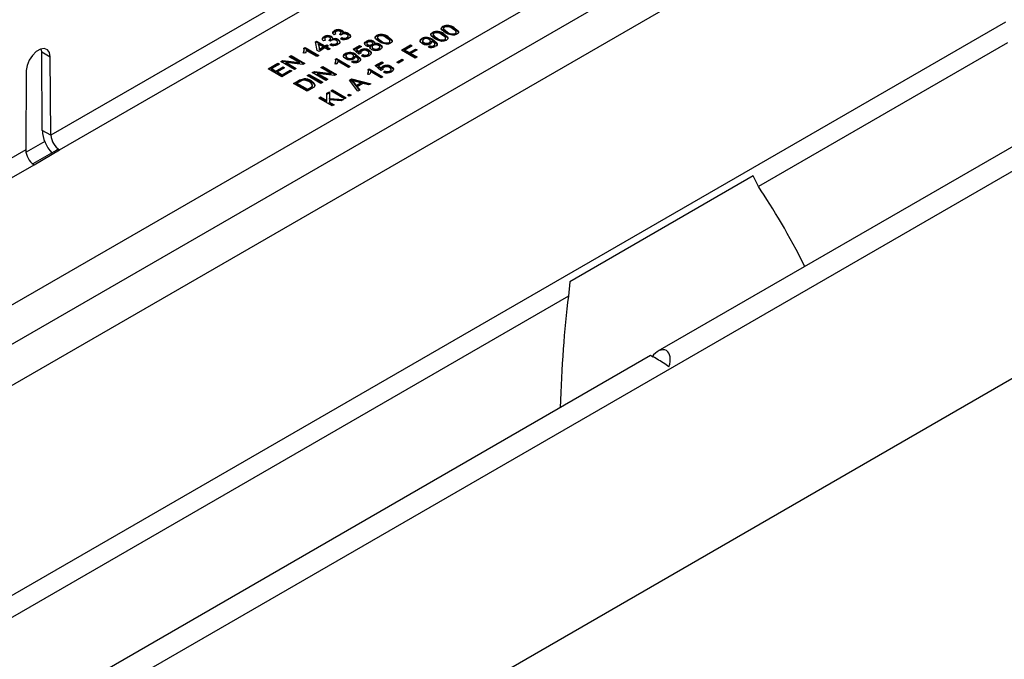
# Model space of a CAD drawing. Units: millimetres. Extents: x 56 to 3304, y 56 to 2320.
# Drawn here: x 2810 to 3015, y 1975 to 2108 of the extents above; entities that cross this region are included whole.
import ezdxf

# ---------------------------------------------------------------- set-up
doc = ezdxf.new("R2010")
doc.units = ezdxf.units.MM
doc.header["$LTSCALE"] = 8
doc.layers.add('HAURATON_PRODUCT_CONTOUR', color=7, linetype='Continuous', lineweight=25)

msp = doc.modelspace()

# ---------------------------------------------------------------- linework, layer by layer
at = {"layer": 'HAURATON_PRODUCT_CONTOUR'}
for p, q in [((2967.19, 2170.88), (2816.85, 2084.09)), ((2818.66, 2081.05), (2968.92, 2167.8)), ((3117.76, 2140.25), (2942.82, 2039.26)), ((2415.86, 1730.02), (3120.84, 2137)), ((2705.8, 1989.45), (2964.61, 2138.85)), ((2723.84, 1991.7), (2960.01, 2128.04)), ((2963.21, 2121.31), (2721.36, 1981.69)), ((3014.9, 2107.56), (2317.7, 1705.07)), ((2898.2, 2106.55), (2898.2, 2106.71)), ((2898.34, 2106.28), (2898.34, 2106.08)), ((2900.54, 2106.24), (2900.54, 2106.41)), ((2873.54, 2104.41), (2873.54, 2104.57)), ((2875.06, 2104.46), (2875.06, 2104.62)), ((2876.01, 2105.12), (2875.61, 2104.93)), ((2875.71, 2105.66), (2875.71, 2105.83)), ((2875.84, 2105.4), (2875.84, 2105.19)), ((2877.02, 2104.87), (2876.73, 2105.08)), ((2876.79, 2105.03), (2876.79, 2105.1)), ((2876.92, 2104.13), (2877.24, 2104.37)), ((2877.06, 2105.26), (2877.06, 2105.46)), ((2877.24, 2105.71), (2877.24, 2105.88)), ((2877.24, 2104.2), (2877.24, 2104.37)), ((2877.41, 2105.17), (2877.41, 2105.33)), ((2878.28, 2104.22), (2878.28, 2104.38)), ((2878.53, 2104.51), (2878.53, 2104.71)), ((2878.64, 2105.07), (2878.64, 2105.23)), ((2884.48, 2104.67), (2884.48, 2104.84)), ((2884.61, 2104.41), (2884.61, 2104.2)), ((2884.62, 2104.15), (2884.62, 2104.32)), ((2886.82, 2104.37), (2886.82, 2104.53)), ((2896.03, 2105.29), (2896.03, 2105.45)), ((2896.16, 2105.02), (2896.16, 2104.82)), ((2896.17, 2104.77), (2896.17, 2104.93)), ((2896.92, 2104.15), (2896.92, 2104.31)), ((2898.34, 2106.03), (2898.34, 2106.19)), ((2898.37, 2104.99), (2898.37, 2105.15)), ((2898.75, 2104.07), (2898.75, 2104.28)), ((2899.09, 2105.41), (2899.09, 2105.57)), ((2900.74, 2105.08), (2900.74, 2105.24)), ((2900.93, 2105.33), (2900.93, 2105.53)), ((2869.36, 2102.16), (2869.59, 2102.29)), ((2869.59, 2102.29), (2872.42, 2100.66)), ((2869.59, 2102.13), (2869.59, 2102.29)), ((2871.73, 2103.49), (2871.99, 2103.63)), ((2872.13, 2101.71), (2871.73, 2103.49)), ((2871.76, 2103.34), (2871.99, 2103.47)), ((2871.99, 2103.63), (2873.73, 2102.63)), ((2871.99, 2103.47), (2871.99, 2103.63)), ((2871.99, 2103.47), (2873.73, 2102.46)), ((2872.35, 2102.84), (2872.35, 2103.01)), ((2872.35, 2103.01), (2872.58, 2101.97)), ((2873.36, 2102.42), (2872.35, 2103.01)), ((2872.35, 2102.84), (2872.58, 2101.8)), ((2873.73, 2102.21), (2872.49, 2101.5)), ((2872.58, 2101.97), (2873.36, 2102.42)), ((2872.58, 2101.8), (2873.36, 2102.26)), ((2873.36, 2102.26), (2873.36, 2102.42)), ((2873.84, 2103.86), (2873.44, 2103.67)), ((2873.67, 2104.14), (2873.67, 2103.94)), ((2873.73, 2102.63), (2874.09, 2102.84)), ((2873.73, 2102.46), (2874.09, 2102.67)), ((2873.73, 2102.46), (2873.73, 2102.63)), ((2874.42, 2101.81), (2873.73, 2102.21)), ((2874.09, 2102.84), (2874.45, 2102.63)), ((2874.09, 2102.67), (2874.09, 2102.84)), ((2874.09, 2102.67), (2874.31, 2102.55)), ((2874.45, 2102.63), (2874.09, 2102.42)), ((2874.09, 2102.42), (2874.78, 2102.02)), ((2874.09, 2102.26), (2874.09, 2102.42)), ((2874.09, 2102.26), (2874.64, 2101.94)), ((2874.85, 2103.61), (2874.56, 2103.82)), ((2874.61, 2103.78), (2874.61, 2103.85)), ((2874.74, 2102.88), (2875.07, 2103.11)), ((2874.89, 2104), (2874.89, 2104.2)), ((2874.9, 2102.82), (2875.07, 2102.95)), ((2875.07, 2102.95), (2875.07, 2103.11)), ((2875.24, 2103.91), (2875.24, 2104.07)), ((2876.11, 2102.96), (2876.11, 2103.12)), ((2876.35, 2103.25), (2876.35, 2103.46)), ((2876.47, 2103.81), (2876.47, 2103.98)), ((2877.07, 2104.08), (2877.24, 2104.2)), ((2879.58, 2101.97), (2880.92, 2102.74)), ((2879.7, 2101.87), (2880.92, 2102.58)), ((2881.29, 2102.53), (2880.24, 2101.93)), ((2880.92, 2102.74), (2881.29, 2102.53)), ((2880.92, 2102.58), (2880.92, 2102.74)), ((2880.92, 2102.58), (2881.15, 2102.45)), ((2882.3, 2103.41), (2882.3, 2103.58)), ((2882.42, 2103.16), (2882.42, 2102.96)), ((2882.58, 2102.75), (2882.58, 2102.92)), ((2883.09, 2102.31), (2883.21, 2102.47)), ((2883.21, 2102.47), (2883.21, 2102.63)), ((2883.43, 2102.77), (2883.43, 2102.93)), ((2883.51, 2102.46), (2883.51, 2102.25)), ((2883.64, 2103), (2883.64, 2103.2)), ((2883.82, 2103.46), (2883.82, 2103.62)), ((2883.96, 2102.9), (2883.96, 2103.06)), ((2885.09, 2102.24), (2885.09, 2102.45)), ((2885.21, 2102.78), (2885.21, 2102.95)), ((2885.37, 2103.53), (2885.37, 2103.7)), ((2887.02, 2103.21), (2887.02, 2103.37)), ((2887.2, 2103.46), (2887.2, 2103.66)), ((2889.61, 2101.75), (2891.5, 2102.84)), ((2889.75, 2101.67), (2891.5, 2102.67)), ((2891.82, 2102.65), (2890.33, 2101.79)), ((2891.5, 2102.84), (2891.82, 2102.65)), ((2891.5, 2102.67), (2891.5, 2102.84)), ((2891.5, 2102.67), (2891.68, 2102.57)), ((2893.81, 2104.01), (2893.81, 2104.17)), ((2893.97, 2103.73), (2893.97, 2103.53)), ((2894.27, 2103.17), (2894.27, 2103.33)), ((2895.12, 2102.46), (2895.45, 2102.69)), ((2895.28, 2102.41), (2895.45, 2102.53)), ((2895.38, 2103.16), (2895.38, 2103.32)), ((2895.45, 2102.53), (2895.45, 2102.69)), ((2895.61, 2103.44), (2895.61, 2103.65)), ((2895.88, 2103.49), (2895.88, 2103.66)), ((2896.12, 2103.77), (2896.12, 2103.94)), ((2896.32, 2102.53), (2896.32, 2102.69)), ((2896.55, 2102.81), (2896.55, 2103.02)), ((2898.57, 2103.83), (2898.57, 2103.99)), ((3015.36, 2103.3), (2963.65, 2073.45)), ((2814.95, 2101.39), (2814.87, 2102.04)), ((2815.08, 2085.11), (2814.95, 2101.39)), ((2814.95, 2101.39), (2816.71, 2100.37)), ((2816.85, 2084.09), (2816.71, 2100.37)), ((2866.33, 2100.41), (2866.73, 2100.64)), ((2868.44, 2099.19), (2866.33, 2100.41)), ((2866.47, 2100.33), (2866.73, 2100.48)), ((2866.73, 2100.64), (2869.56, 2099.01)), ((2866.73, 2100.48), (2866.73, 2100.64)), ((2866.73, 2100.48), (2869.42, 2098.92)), ((2869.62, 2101.11), (2869.28, 2101.3)), ((2869.36, 2101.99), (2869.59, 2102.13)), ((2869.44, 2101.65), (2869.44, 2101.85)), ((2869.59, 2102.13), (2872.28, 2100.58)), ((2872.06, 2100.45), (2869.85, 2101.72)), ((2872.42, 2100.66), (2872.06, 2100.45)), ((2872.49, 2101.5), (2872.13, 2101.71)), ((2872.58, 2101.8), (2872.58, 2101.97)), ((2874.78, 2102.02), (2874.42, 2101.81)), ((2877.91, 2100.88), (2877.91, 2101.05)), ((2878.07, 2100.6), (2878.07, 2100.4)), ((2878.37, 2100.04), (2878.37, 2100.2)), ((2879.48, 2100.03), (2879.48, 2100.19)), ((2880.74, 2100.96), (2879.58, 2101.97)), ((2879.71, 2100.31), (2879.71, 2100.52)), ((2879.98, 2100.36), (2879.98, 2100.53)), ((2880.21, 2100.64), (2880.21, 2100.81)), ((2880.24, 2101.93), (2880.83, 2101.42)), ((2880.24, 2101.77), (2880.24, 2101.93)), ((2880.24, 2101.77), (2880.83, 2101.26)), ((2881.14, 2101.15), (2880.74, 2100.96)), ((2880.83, 2101.26), (2880.83, 2101.42)), ((2881.12, 2101.27), (2881.12, 2101.14)), ((2881.15, 2101.66), (2881.15, 2101.82)), ((2881.29, 2100.61), (2881.61, 2100.84)), ((2881.44, 2100.55), (2881.61, 2100.67)), ((2881.61, 2100.67), (2881.61, 2100.84)), ((2882.64, 2100.68), (2882.64, 2100.84)), ((2882.88, 2100.97), (2882.88, 2101.17)), ((2882.89, 2101.61), (2882.89, 2101.77)), ((2883.34, 2101.1), (2883.34, 2101.27)), ((2883.75, 2101.95), (2883.75, 2102.12)), ((2884.84, 2101.95), (2884.84, 2102.12)), ((2892.44, 2100.12), (2889.61, 2101.75)), ((2890.33, 2101.79), (2891.24, 2101.27)), ((2890.33, 2101.63), (2890.33, 2101.79)), ((2890.33, 2101.63), (2891.24, 2101.1)), ((2891.24, 2101.27), (2892.51, 2102)), ((2891.24, 2101.1), (2892.51, 2101.84)), ((2891.24, 2101.1), (2891.24, 2101.27)), ((2892.84, 2101.81), (2891.57, 2101.08)), ((2891.57, 2101.08), (2892.84, 2100.35)), ((2891.57, 2100.92), (2891.57, 2101.08)), ((2891.57, 2100.92), (2892.7, 2100.26)), ((2892.84, 2100.35), (2892.44, 2100.12)), ((2892.51, 2102), (2892.84, 2101.81)), ((2892.51, 2101.84), (2892.51, 2102)), ((2892.51, 2101.84), (2892.7, 2101.73)), ((2861.94, 2097.88), (2863.94, 2099.03)), ((2862.08, 2097.79), (2863.94, 2098.86)), ((2864.26, 2098.84), (2862.67, 2097.92)), ((2863.54, 2097.42), (2865.02, 2098.27)), ((2863.54, 2097.25), (2865.02, 2098.11)), ((2865.35, 2098.09), (2863.86, 2097.23)), ((2863.94, 2099.03), (2864.26, 2098.84)), ((2863.94, 2098.86), (2863.94, 2099.03)), ((2863.94, 2098.86), (2864.12, 2098.76)), ((2864.55, 2099.38), (2864.97, 2099.63)), ((2867.38, 2097.75), (2864.55, 2099.38)), ((2864.69, 2099.3), (2864.97, 2099.46)), ((2864.97, 2099.63), (2868.44, 2099.19)), ((2864.97, 2099.46), (2864.97, 2099.63)), ((2864.97, 2099.46), (2868.44, 2099.03)), ((2865.02, 2098.27), (2865.35, 2098.09)), ((2865.02, 2098.11), (2865.02, 2098.27)), ((2865.02, 2098.11), (2865.21, 2098)), ((2865.67, 2099.2), (2867.78, 2097.98)), ((2869.14, 2098.76), (2865.67, 2099.2)), ((2865.67, 2099.04), (2865.67, 2099.2)), ((2865.67, 2099.04), (2867.64, 2097.9)), ((2868.44, 2099.03), (2868.44, 2099.19)), ((2869.56, 2099.01), (2869.14, 2098.76)), ((2872.87, 2098.14), (2873.27, 2098.37)), ((2874.99, 2096.92), (2872.87, 2098.14)), ((2873.02, 2098.06), (2873.27, 2098.2)), ((2873.27, 2098.37), (2876.1, 2096.73)), ((2873.27, 2098.2), (2873.27, 2098.37)), ((2873.27, 2098.2), (2875.96, 2096.65)), ((2876.16, 2098.83), (2875.83, 2099.03)), ((2875.9, 2099.89), (2876.14, 2100.02)), ((2875.9, 2099.72), (2876.14, 2099.86)), ((2875.99, 2099.38), (2875.99, 2099.58)), ((2876.14, 2100.02), (2878.97, 2098.39)), ((2876.14, 2099.86), (2876.14, 2100.02)), ((2876.14, 2099.86), (2878.83, 2098.31)), ((2878.6, 2098.18), (2876.4, 2099.45)), ((2878.97, 2098.39), (2878.6, 2098.18)), ((2879.22, 2099.33), (2879.55, 2099.56)), ((2879.37, 2099.28), (2879.55, 2099.4)), ((2879.55, 2099.4), (2879.55, 2099.56)), ((2880.42, 2099.4), (2880.42, 2099.56)), ((2880.65, 2099.68), (2880.65, 2099.89)), ((2884.17, 2098.57), (2885.51, 2099.34)), ((2885.33, 2097.56), (2884.17, 2098.57)), ((2884.28, 2098.47), (2885.51, 2099.18)), ((2885.87, 2099.13), (2884.83, 2098.53)), ((2884.83, 2098.53), (2885.42, 2098.02)), ((2884.83, 2098.37), (2884.83, 2098.53)), ((2884.83, 2098.37), (2885.42, 2097.86)), ((2885.51, 2099.34), (2885.87, 2099.13)), ((2885.51, 2099.18), (2885.51, 2099.34)), ((2885.51, 2099.18), (2885.73, 2099.05)), ((2885.73, 2098.26), (2885.73, 2098.42)), ((2887.48, 2098.21), (2887.48, 2098.37)), ((2888.67, 2099.28), (2889.72, 2099.89)), ((2888.99, 2099.09), (2888.67, 2099.28)), ((2888.81, 2099.2), (2889.72, 2099.72)), ((2890.04, 2099.7), (2888.99, 2099.09)), ((2889.72, 2099.89), (2890.04, 2099.7)), ((2889.72, 2099.72), (2889.72, 2099.89)), ((2889.72, 2099.72), (2889.9, 2099.62)), ((2811.76, 2097.51), (2811.63, 2081.08)), ((2864.77, 2096.24), (2861.94, 2097.88)), ((2862.67, 2097.92), (2863.54, 2097.42)), ((2862.67, 2097.75), (2862.67, 2097.92)), ((2862.67, 2097.75), (2863.54, 2097.25)), ((2863.54, 2097.25), (2863.54, 2097.42)), ((2863.86, 2097.23), (2864.84, 2096.66)), ((2863.86, 2097.06), (2863.86, 2097.23)), ((2863.86, 2097.06), (2864.84, 2096.5)), ((2866.84, 2097.44), (2864.77, 2096.24)), ((2864.84, 2096.66), (2866.51, 2097.62)), ((2864.84, 2096.5), (2866.51, 2097.46)), ((2864.84, 2096.5), (2864.84, 2096.66)), ((2866.51, 2097.62), (2866.84, 2097.44)), ((2866.51, 2097.46), (2866.51, 2097.62)), ((2866.51, 2097.46), (2866.7, 2097.35)), ((2867.78, 2097.98), (2867.38, 2097.75)), ((2870.05, 2096.5), (2870.45, 2096.73)), ((2872.87, 2094.87), (2870.05, 2096.5)), ((2870.19, 2096.42), (2870.45, 2096.57)), ((2870.45, 2096.73), (2873.27, 2095.1)), ((2870.45, 2096.57), (2870.45, 2096.73)), ((2870.45, 2096.57), (2873.13, 2095.02)), ((2871.1, 2097.11), (2871.52, 2097.36)), ((2873.93, 2095.48), (2871.1, 2097.11)), ((2871.24, 2097.03), (2871.52, 2097.19)), ((2871.52, 2097.36), (2874.99, 2096.92)), ((2871.52, 2097.19), (2871.52, 2097.36)), ((2871.52, 2097.19), (2874.99, 2096.76)), ((2872.21, 2096.93), (2874.33, 2095.71)), ((2875.68, 2096.49), (2872.21, 2096.93)), ((2872.21, 2096.76), (2872.21, 2096.93)), ((2872.21, 2096.76), (2874.18, 2095.63)), ((2874.99, 2096.76), (2874.99, 2096.92)), ((2876.1, 2096.73), (2875.68, 2096.49)), ((2882.93, 2096.69), (2882.59, 2096.88)), ((2882.67, 2097.74), (2882.9, 2097.88)), ((2882.67, 2097.58), (2882.9, 2097.71)), ((2882.75, 2097.23), (2882.75, 2097.44)), ((2882.9, 2097.88), (2885.73, 2096.24)), ((2882.9, 2097.71), (2882.9, 2097.88)), ((2882.9, 2097.71), (2885.59, 2096.16)), ((2885.37, 2096.03), (2883.16, 2097.31)), ((2885.73, 2097.75), (2885.33, 2097.56)), ((2885.73, 2096.24), (2885.37, 2096.03)), ((2885.42, 2097.86), (2885.42, 2098.02)), ((2885.71, 2097.87), (2885.71, 2097.74)), ((2885.87, 2097.21), (2886.2, 2097.44)), ((2886.03, 2097.15), (2886.2, 2097.27)), ((2886.2, 2097.27), (2886.2, 2097.44)), ((2887.23, 2097.28), (2887.23, 2097.44)), ((2887.47, 2097.57), (2887.47, 2097.77)), ((2887.93, 2097.7), (2887.93, 2097.87)), ((3121.41, 2094.26), (2415.72, 1686.87)), ((2867.18, 2094.85), (2868.15, 2095.41)), ((2870.01, 2093.22), (2867.18, 2094.85)), ((2867.32, 2094.77), (2868.15, 2095.25)), ((2868.48, 2095.22), (2867.91, 2094.89)), ((2867.91, 2094.89), (2870.08, 2093.64)), ((2867.91, 2094.73), (2867.91, 2094.89)), ((2867.91, 2094.73), (2870.08, 2093.47)), ((2868.15, 2095.25), (2868.15, 2095.41)), ((2868.69, 2095.51), (2868.69, 2095.67)), ((2869.3, 2095.63), (2869.3, 2095.79)), ((2870.9, 2095.22), (2870.9, 2095.38)), ((2871.13, 2094.31), (2871.13, 2094.47)), ((2873.27, 2095.1), (2872.87, 2094.87)), ((2874.33, 2095.71), (2873.93, 2095.48)), ((2878.81, 2095.52), (2879.26, 2095.78)), ((2880.52, 2093.24), (2878.81, 2095.52)), ((2878.9, 2095.4), (2879.26, 2095.61)), ((2879.26, 2095.78), (2883.22, 2094.79)), ((2879.26, 2095.61), (2879.26, 2095.78)), ((2879.26, 2095.61), (2883.02, 2094.68)), ((2879.37, 2095.29), (2879.37, 2095.46)), ((2879.69, 2094.88), (2879.69, 2095.04)), ((2879.69, 2095.04), (2880.19, 2094.43)), ((2879.69, 2094.88), (2880.19, 2094.26)), ((2881.15, 2094.98), (2880.14, 2095.25)), ((2880.19, 2094.43), (2881.15, 2094.98)), ((2880.19, 2094.26), (2881.15, 2094.82)), ((2880.19, 2094.26), (2880.19, 2094.43)), ((2881.6, 2094.86), (2880.39, 2094.17)), ((2880.39, 2094.17), (2880.94, 2093.48)), ((2880.39, 2094), (2880.39, 2094.17)), ((2880.39, 2094), (2880.85, 2093.43)), ((2881.15, 2094.82), (2881.15, 2094.98)), ((2882.79, 2094.55), (2881.6, 2094.86)), ((2883.22, 2094.79), (2882.79, 2094.55)), ((2871.02, 2093.8), (2870.01, 2093.22)), ((2870.08, 2093.64), (2870.67, 2093.97)), ((2870.08, 2093.47), (2870.67, 2093.81)), ((2870.08, 2093.47), (2870.08, 2093.64)), ((2870.67, 2093.81), (2870.67, 2093.97)), ((2872.42, 2091.83), (2872.82, 2092.06)), ((2872.82, 2092.06), (2874.12, 2091.3)), ((2872.82, 2091.89), (2872.82, 2092.06)), ((2874.12, 2092.81), (2874.67, 2093.12)), ((2874.12, 2092.65), (2874.67, 2092.96)), ((2874.12, 2091.3), (2874.12, 2092.81)), ((2874.67, 2093.12), (2874.67, 2091.76)), ((2874.96, 2093.29), (2875.32, 2093.5)), ((2877.79, 2091.66), (2874.96, 2093.29)), ((2875.1, 2093.21), (2875.32, 2093.34)), ((2875.32, 2093.5), (2878.15, 2091.87)), ((2875.32, 2093.34), (2875.32, 2093.5)), ((2875.32, 2093.34), (2878.01, 2091.79)), ((2878.4, 2092.43), (2878.77, 2092.64)), ((2878.77, 2092.22), (2878.4, 2092.43)), ((2878.55, 2092.35), (2878.77, 2092.48)), ((2878.77, 2092.64), (2879.13, 2092.43)), ((2878.77, 2092.48), (2878.77, 2092.64)), ((2878.77, 2092.48), (2878.99, 2092.35)), ((2879.13, 2092.43), (2878.77, 2092.22)), ((2880.94, 2093.48), (2880.52, 2093.24)), ((2875.25, 2090.19), (2872.42, 2091.83)), ((2872.56, 2091.74), (2872.82, 2091.89)), ((2872.82, 2091.89), (2874.12, 2091.14)), ((2874.12, 2091.14), (2874.12, 2091.3)), ((2874.67, 2091.76), (2877.57, 2091.53)), ((2874.67, 2091.6), (2874.67, 2091.76)), ((2874.67, 2091.6), (2877.32, 2091.39)), ((2874.67, 2091.47), (2874.67, 2090.99)), ((2877.08, 2091.25), (2874.67, 2091.47)), ((2874.67, 2090.99), (2875.65, 2090.42)), ((2874.67, 2090.83), (2874.67, 2090.99)), ((2874.67, 2090.83), (2875.51, 2090.34)), ((2875.65, 2090.42), (2875.25, 2090.19)), ((2877.57, 2091.53), (2877.08, 2091.25)), ((2878.15, 2091.87), (2877.79, 2091.66)), ((2816.85, 2084.09), (2815.08, 2085.11)), ((2815.62, 2082.82), (2811.7, 2080.56)), ((2811.63, 2081.08), (2661.99, 1994.7)), ((2817.92, 2080.96), (2813.12, 2078.19)), ((2813.36, 2077.99), (2818.66, 2081.05)), ((2663.8, 1991.66), (2813.36, 2077.99)), ((2962.6, 2075.65), (2924.53, 2053.67)), ((2963.65, 2073.45), (2962.6, 2075.65)), ((2924.53, 2053.67), (2924.24, 2050.69)), ((2924.24, 2050.69), (2318.15, 1700.81)), ((2941.27, 2038.37), (2589.27, 1835.16))]:
    msp.add_line(p, q, dxfattribs=at)
at = {"layer": 'HAURATON_PRODUCT_CONTOUR', "flags": 128}
for points in [[(2898.73, 2105.36), (2897.94, 2105.99), (2897.86, 2106.18), (2897.87, 2106.37), (2897.99, 2106.56), (2898.2, 2106.71)], [(2898.53, 2106.52), (2898.35, 2106.35), (2898.34, 2106.19)], [(2900.54, 2106.41), (2901.33, 2105.77), (2901.42, 2105.59), (2901.4, 2105.39), (2901.28, 2105.21), (2901.07, 2105.06)], [(2873.44, 2103.67), (2873.23, 2103.92), (2873.19, 2104.19), (2873.31, 2104.4), (2873.54, 2104.57)], [(2873.2, 2103.94), (2873.19, 2104.03), (2873.31, 2104.24), (2873.54, 2104.41)], [(2873.88, 2104.39), (2873.72, 2104.26), (2873.67, 2104.1), (2873.73, 2103.97), (2873.84, 2103.86)], [(2874.61, 2103.85), (2874.79, 2103.99), (2874.88, 2104.16), (2874.85, 2104.29), (2874.71, 2104.4)], [(2875.06, 2104.62), (2875.23, 2104.49), (2875.3, 2104.33), (2875.24, 2104.07)], [(2875.06, 2104.46), (2875.23, 2104.32), (2875.28, 2104.22)], [(2875.61, 2104.93), (2875.4, 2105.18), (2875.37, 2105.45), (2875.49, 2105.65), (2875.71, 2105.83)], [(2875.38, 2105.2), (2875.37, 2105.29), (2875.49, 2105.49), (2875.71, 2105.66)], [(2876.05, 2105.64), (2875.89, 2105.51), (2875.85, 2105.35), (2875.9, 2105.23), (2876.01, 2105.12)], [(2875.85, 2105.21), (2875.85, 2105.19), (2875.9, 2105.07)], [(2876.73, 2105.08), (2876.77, 2105.09), (2876.79, 2105.1)], [(2876.79, 2105.1), (2876.97, 2105.24), (2877.06, 2105.41), (2877.02, 2105.55), (2876.89, 2105.66)], [(2876.85, 2104.99), (2876.97, 2105.08), (2877.06, 2105.25), (2877.05, 2105.27)], [(2877.22, 2105.02), (2877.1, 2104.94), (2877.02, 2104.87)], [(2877.24, 2105.88), (2877.4, 2105.74), (2877.48, 2105.58), (2877.41, 2105.33)], [(2877.24, 2105.71), (2877.4, 2105.58), (2877.45, 2105.48)], [(2878.28, 2104.38), (2878.48, 2104.55), (2878.52, 2104.75), (2878.44, 2104.9), (2878.28, 2105.03)], [(2878.28, 2104.22), (2878.48, 2104.38), (2878.51, 2104.53)], [(2878.64, 2105.23), (2878.94, 2104.96), (2879, 2104.63), (2878.86, 2104.39), (2878.6, 2104.18)], [(2878.64, 2105.07), (2878.94, 2104.79), (2878.98, 2104.56)], [(2885.01, 2103.49), (2884.21, 2104.12), (2884.13, 2104.31), (2884.14, 2104.5), (2884.27, 2104.68), (2884.48, 2104.84)], [(2884.8, 2104.65), (2884.63, 2104.47), (2884.62, 2104.32)], [(2884.62, 2104.32), (2884.97, 2103.94), (2885.37, 2103.7)], [(2887.02, 2103.37), (2887.15, 2103.49), (2887.2, 2103.62), (2887.17, 2103.76), (2887.07, 2103.89), (2886.45, 2104.32)], [(2886.82, 2104.53), (2887.61, 2103.9), (2887.69, 2103.71), (2887.68, 2103.52), (2887.55, 2103.34), (2887.34, 2103.18)], [(2886.82, 2104.37), (2887.61, 2103.74), (2887.69, 2103.55), (2887.69, 2103.47)], [(2896.55, 2104.1), (2895.76, 2104.73), (2895.68, 2104.92), (2895.69, 2105.12), (2895.82, 2105.3), (2896.03, 2105.45)], [(2896.35, 2105.26), (2896.18, 2105.09), (2896.17, 2104.93)], [(2896.17, 2104.93), (2896.52, 2104.56), (2896.92, 2104.31)], [(2896.17, 2104.77), (2896.52, 2104.4), (2896.92, 2104.15)], [(2898.57, 2103.99), (2898.7, 2104.1), (2898.75, 2104.24), (2898.72, 2104.38), (2898.62, 2104.51), (2898, 2104.94)], [(2898.34, 2106.19), (2898.7, 2105.82), (2899.09, 2105.57)], [(2898.34, 2106.03), (2898.7, 2105.65), (2899.09, 2105.41)], [(2898.37, 2105.15), (2899.16, 2104.52), (2899.24, 2104.33), (2899.23, 2104.13), (2899.1, 2103.95), (2898.89, 2103.8)], [(2898.37, 2104.99), (2899.16, 2104.36), (2899.24, 2104.17), (2899.24, 2104.09)], [(2900.16, 2104.85), (2899.3, 2105.07), (2898.73, 2105.36)], [(2901.07, 2105.06), (2900.6, 2104.88), (2900.16, 2104.85)], [(2900.74, 2105.24), (2900.88, 2105.36), (2900.93, 2105.5), (2900.9, 2105.64), (2900.8, 2105.76), (2900.18, 2106.2)], [(2900.54, 2106.24), (2901.33, 2105.61), (2901.42, 2105.42), (2901.41, 2105.35)], [(2900.74, 2105.08), (2900.88, 2105.2), (2900.93, 2105.33), (2900.92, 2105.35)], [(2873.68, 2103.96), (2873.67, 2103.93), (2873.73, 2103.81)], [(2874.56, 2103.82), (2874.59, 2103.83), (2874.61, 2103.85)], [(2874.68, 2103.73), (2874.79, 2103.83), (2874.88, 2103.99), (2874.88, 2104.02)], [(2875.04, 2103.77), (2874.93, 2103.68), (2874.85, 2103.61)], [(2876.11, 2103.12), (2876.3, 2103.29), (2876.34, 2103.49), (2876.26, 2103.64), (2876.1, 2103.77)], [(2876.11, 2102.96), (2876.3, 2103.13), (2876.33, 2103.27)], [(2876.47, 2103.98), (2876.77, 2103.7), (2876.82, 2103.38), (2876.69, 2103.13), (2876.42, 2102.93)], [(2876.47, 2103.81), (2876.77, 2103.54), (2876.81, 2103.31)], [(2882.22, 2102.71), (2881.97, 2102.94), (2881.94, 2103.21), (2882.07, 2103.41), (2882.3, 2103.58)], [(2881.96, 2103.07), (2882.07, 2103.25), (2882.3, 2103.41)], [(2882.63, 2103.39), (2882.48, 2103.27), (2882.42, 2103.13), (2882.47, 2103.01), (2882.58, 2102.92)], [(2882.43, 2102.98), (2882.42, 2102.96), (2882.47, 2102.85), (2882.58, 2102.75)], [(2883.39, 2101.9), (2883.16, 2102.08), (2883.06, 2102.3), (2883.09, 2102.47), (2883.21, 2102.63)], [(2883.43, 2102.93), (2883.58, 2103.05), (2883.64, 2103.2), (2883.59, 2103.31), (2883.47, 2103.41)], [(2883.43, 2102.77), (2883.58, 2102.89), (2883.63, 2103.02)], [(2883.75, 2102.74), (2883.55, 2102.58), (2883.51, 2102.39), (2883.59, 2102.24), (2883.75, 2102.12)], [(2883.52, 2102.27), (2883.51, 2102.22), (2883.59, 2102.08), (2883.75, 2101.95)], [(2883.82, 2103.62), (2883.99, 2103.49), (2884.06, 2103.32), (2883.96, 2103.06)], [(2883.82, 2103.46), (2883.99, 2103.32), (2884.03, 2103.24)], [(2884.62, 2104.15), (2884.97, 2103.78), (2885.37, 2103.53)], [(2884.84, 2102.12), (2885.04, 2102.28), (2885.08, 2102.47), (2885.01, 2102.62), (2884.85, 2102.74)], [(2884.84, 2101.95), (2885.04, 2102.11), (2885.07, 2102.26)], [(2886.44, 2102.98), (2885.57, 2103.2), (2885.01, 2103.49)], [(2885.21, 2102.95), (2885.51, 2102.68), (2885.57, 2102.36), (2885.43, 2102.13), (2885.17, 2101.93)], [(2885.21, 2102.78), (2885.51, 2102.52), (2885.55, 2102.29)], [(2887.34, 2103.18), (2886.88, 2103.01), (2886.44, 2102.98)], [(2887.02, 2103.21), (2887.15, 2103.32), (2887.2, 2103.46), (2887.2, 2103.48)], [(2893.88, 2103.13), (2893.56, 2103.4), (2893.45, 2103.72), (2893.56, 2103.97), (2893.81, 2104.17)], [(2893.46, 2103.52), (2893.45, 2103.55), (2893.56, 2103.8), (2893.81, 2104.01)], [(2894.19, 2104.02), (2894, 2103.84), (2893.98, 2103.62), (2894.09, 2103.46), (2894.27, 2103.33)], [(2893.99, 2103.55), (2893.98, 2103.46), (2894.09, 2103.3), (2894.27, 2103.17)], [(2895.38, 2103.32), (2895.57, 2103.49), (2895.6, 2103.7), (2895.5, 2103.85), (2895.33, 2103.97)], [(2895.38, 2103.16), (2895.57, 2103.33), (2895.59, 2103.46)], [(2895.88, 2103.66), (2895.85, 2103.31), (2895.6, 2103.07)], [(2895.95, 2103.62), (2895.91, 2103.64), (2895.88, 2103.66)], [(2896.32, 2102.69), (2896.46, 2102.8), (2896.53, 2102.92), (2896.54, 2103.06), (2896.47, 2103.18), (2895.95, 2103.62)], [(2896.12, 2103.94), (2896.94, 2103.26), (2897.01, 2103.06), (2896.98, 2102.85), (2896.85, 2102.66), (2896.63, 2102.49)], [(2896.12, 2103.77), (2896.94, 2103.1), (2897.01, 2102.89), (2897, 2102.85)], [(2897.99, 2103.59), (2897.12, 2103.82), (2896.55, 2104.1)], [(2898.89, 2103.8), (2898.42, 2103.62), (2897.99, 2103.59)], [(2898.57, 2103.83), (2898.7, 2103.94), (2898.75, 2104.08), (2898.75, 2104.09)], [(2816.71, 2100.37), (2816.56, 2101.25), (2816.13, 2101.85), (2815.47, 2102.11), (2814.67, 2101.98), (2813.81, 2101.48), (2813.01, 2100.68), (2812.35, 2099.67), (2811.92, 2098.57), (2811.76, 2097.51)], [(2869.28, 2101.3), (2869.44, 2101.78), (2869.36, 2102.16)], [(2869.28, 2101.14), (2869.44, 2101.61), (2869.43, 2101.67)], [(2869.85, 2101.72), (2869.77, 2101.37), (2869.62, 2101.11)], [(2877.98, 2100), (2877.66, 2100.27), (2877.55, 2100.59), (2877.65, 2100.84), (2877.91, 2101.05)], [(2877.56, 2100.39), (2877.55, 2100.42), (2877.65, 2100.67), (2877.91, 2100.88)], [(2878.29, 2100.89), (2878.1, 2100.71), (2878.08, 2100.49), (2878.18, 2100.33), (2878.37, 2100.2)], [(2878.09, 2100.42), (2878.08, 2100.33), (2878.18, 2100.17), (2878.37, 2100.04)], [(2879.48, 2100.19), (2879.67, 2100.36), (2879.7, 2100.57), (2879.6, 2100.72), (2879.43, 2100.84)], [(2879.48, 2100.03), (2879.67, 2100.2), (2879.69, 2100.33)], [(2879.98, 2100.53), (2879.95, 2100.18), (2879.7, 2099.94)], [(2880.05, 2100.49), (2880.01, 2100.51), (2879.98, 2100.53)], [(2880.42, 2099.56), (2880.56, 2099.67), (2880.63, 2099.79), (2880.64, 2099.93), (2880.57, 2100.05), (2880.05, 2100.49)], [(2880.21, 2100.81), (2881.04, 2100.13), (2881.11, 2099.93), (2881.08, 2099.72), (2880.95, 2099.53), (2880.73, 2099.36)], [(2880.21, 2100.64), (2881.04, 2099.97), (2881.11, 2099.76), (2881.1, 2099.72)], [(2880.83, 2101.42), (2880.95, 2101.66), (2881.15, 2101.82)], [(2880.83, 2101.26), (2880.95, 2101.5), (2881.15, 2101.66)], [(2882.64, 2100.84), (2882.85, 2101.03), (2882.86, 2101.25), (2882.74, 2101.42), (2882.55, 2101.55)], [(2882.64, 2100.68), (2882.85, 2100.87), (2882.85, 2100.99)], [(2882.89, 2101.77), (2883.22, 2101.51), (2883.34, 2101.27)], [(2882.89, 2101.61), (2883.22, 2101.35), (2883.34, 2101.1)], [(2883.34, 2101.27), (2883.26, 2100.9), (2882.96, 2100.65)], [(2875.83, 2099.03), (2875.99, 2099.51), (2875.9, 2099.89)], [(2875.83, 2098.86), (2875.99, 2099.34), (2875.98, 2099.4)], [(2876.4, 2099.45), (2876.31, 2099.1), (2876.16, 2098.83)], [(2885.42, 2098.02), (2885.54, 2098.26), (2885.73, 2098.42)], [(2885.42, 2097.86), (2885.54, 2098.1), (2885.73, 2098.26)], [(2887.23, 2097.44), (2887.43, 2097.63), (2887.45, 2097.85), (2887.33, 2098.01), (2887.14, 2098.15)], [(2887.48, 2098.37), (2887.8, 2098.11), (2887.93, 2097.87)], [(2887.48, 2098.21), (2887.8, 2097.95), (2887.93, 2097.7)], [(2882.59, 2096.88), (2882.75, 2097.36), (2882.67, 2097.74)], [(2882.59, 2096.72), (2882.75, 2097.2), (2882.74, 2097.25)], [(2883.16, 2097.31), (2883.08, 2096.95), (2882.93, 2096.69)], [(2887.23, 2097.28), (2887.43, 2097.47), (2887.44, 2097.59)], [(2887.93, 2097.87), (2887.84, 2097.49), (2887.55, 2097.25)], [(2868.15, 2095.41), (2868.44, 2095.57), (2868.69, 2095.67)], [(2868.15, 2095.25), (2868.44, 2095.4), (2868.69, 2095.51)], [(2869.01, 2095.46), (2868.7, 2095.34), (2868.48, 2095.22)], [(2868.69, 2095.67), (2869.02, 2095.76), (2869.3, 2095.79)], [(2868.69, 2095.51), (2869.02, 2095.6), (2869.3, 2095.63)], [(2871.13, 2094.47), (2870.88, 2094.89), (2870.5, 2095.16)], [(2870.67, 2093.97), (2871.02, 2094.23), (2871.13, 2094.47)], [(2870.67, 2093.81), (2871.02, 2094.07), (2871.13, 2094.31)], [(2870.9, 2095.38), (2871.43, 2094.98), (2871.64, 2094.49), (2871.45, 2094.11), (2871.02, 2093.8)], [(2870.9, 2095.22), (2871.43, 2094.82), (2871.64, 2094.34)], [(2879.37, 2095.46), (2879.57, 2095.23), (2879.69, 2095.04)], [(2880.14, 2095.25), (2879.7, 2095.37), (2879.37, 2095.46)], [(2879.37, 2095.29), (2879.57, 2095.07), (2879.69, 2094.88)], [(2818.66, 2081.05), (2818.12, 2081.05), (2817.94, 2080.93)]]:
    msp.add_lwpolyline(points, dxfattribs=at)
at = {"layer": 'HAURATON_PRODUCT_CONTOUR'}
for centre, radius, start, end in [((2898.36, 2106.07), 0.497, 108.0646, 177.569), ((2899.13, 2104.7), 2.21, 50.3724, 114.8144), ((2899.13, 2104.54), 2.21, 50.3724, 114.8144), ((2899.1, 2105.06), 1.57, 46.5324, 111.421), ((2874.35, 2103.17), 1.62, 63.8033, 119.9102), ((2874.35, 2103), 1.62, 63.8033, 119.9102), ((2874.31, 2103.63), 0.869, 62.3107, 119.7535), ((2876.52, 2104.42), 1.62, 63.8033, 119.9102), ((2876.52, 2104.26), 1.62, 63.8033, 119.9102), ((2876.48, 2104.89), 0.869, 62.3107, 119.7535), ((2877.75, 2104.06), 1.1, 61.3977, 118.8506), ((2877.75, 2105.4), 1.16, 244.0356, 297.4087), ((2877.75, 2105.24), 1.16, 244.0356, 297.4087), ((2877.92, 2103.96), 1.46, 60.5999, 110.4475), ((2877.92, 2103.8), 1.46, 60.5999, 110.4475), ((2884.63, 2104.2), 0.497, 108.0646, 177.569), ((2885.41, 2102.83), 2.21, 50.3724, 114.8144), ((2885.41, 2102.66), 2.21, 50.3724, 114.8144), ((2885.37, 2103.18), 1.57, 46.5324, 111.421), ((2894.77, 2102.15), 2.24, 53, 115.2431), ((2894.77, 2101.99), 2.24, 53, 115.2431), ((2896.18, 2104.82), 0.497, 108.0646, 177.569), ((2896.96, 2103.45), 2.21, 50.3724, 114.8144), ((2896.96, 2103.28), 2.21, 50.3724, 114.8144), ((2896.92, 2103.8), 1.57, 46.5324, 111.421), ((2898, 2105.46), 1.58, 226.6538, 291.0948), ((2900.17, 2106.72), 1.58, 226.6538, 291.0948), ((2900.17, 2106.55), 1.58, 226.6538, 291.0948), ((2875.53, 2104.56), 1.86, 244.7821, 298.4565), ((2875.57, 2102.8), 1.1, 61.3977, 118.8506), ((2875.57, 2104.15), 1.16, 244.0356, 297.4087), ((2875.57, 2103.98), 1.16, 244.0356, 297.4087), ((2875.75, 2102.7), 1.46, 60.5999, 110.4475), ((2875.75, 2102.54), 1.46, 60.5999, 110.4475), ((2877.71, 2105.82), 1.86, 244.7821, 298.4565), ((2882.81, 2103.83), 1.26, 242.283, 288.7063), ((2883.1, 2102.21), 1.59, 63.0592, 120.4059), ((2883.1, 2102.04), 1.59, 63.0592, 120.4059), ((2882.99, 2103.66), 0.849, 241.1864, 301.1127), ((2882.99, 2103.5), 0.849, 241.1864, 301.1127), ((2883.06, 2102.65), 0.863, 61.9821, 120.3356), ((2884.3, 2101.76), 1.12, 60.6707, 119.4654), ((2884.45, 2101.52), 1.62, 61.7781, 107.7184), ((2884.45, 2101.36), 1.62, 61.7781, 107.7184), ((2886.45, 2104.84), 1.58, 226.6538, 291.0948), ((2886.45, 2104.68), 1.58, 226.6538, 291.0948), ((2894.8, 2104.68), 1.8, 239.5074, 296.338), ((2894.72, 2103), 1.15, 58.1907, 117.344), ((2894.83, 2104.31), 1.13, 240.0448, 299.1153), ((2894.83, 2104.15), 1.13, 240.0448, 299.1153), ((2895.84, 2103.95), 1.65, 244.1034, 298.3592), ((2895.88, 2103.55), 0.959, 243.0351, 297.1367), ((2895.88, 2103.38), 0.959, 243.0351, 297.1367), ((2896.22, 2102.83), 0.32, 288.9948, 0.2425), ((2898, 2105.3), 1.58, 226.6538, 291.0948), ((2878.87, 2099.02), 2.24, 53, 115.2431), ((2878.87, 2098.86), 2.24, 53, 115.2431), ((2878.82, 2099.87), 1.15, 58.1907, 117.344), ((2878.93, 2101.18), 1.13, 240.0448, 299.1153), ((2881.49, 2101.24), 0.361, 109.558, 193.6897), ((2881.97, 2100.18), 1.84, 60.0744, 116.6844), ((2881.97, 2100.02), 1.84, 60.0744, 116.6844), ((2882.08, 2102.25), 1.82, 244.2365, 298.9596), ((2881.94, 2100.58), 1.15, 57.8939, 119.6894), ((2882.12, 2101.83), 1.12, 243.0042, 297.6898), ((2882.12, 2101.67), 1.12, 243.0042, 297.6898), ((2884.26, 2103.52), 1.84, 241.7726, 299.6205), ((2884.3, 2103.09), 1.12, 240.5594, 299.2697), ((2884.3, 2102.93), 1.12, 240.5594, 299.2697), ((2878.9, 2101.56), 1.8, 239.5074, 296.338), ((2878.93, 2101.02), 1.13, 240.0448, 299.1153), ((2879.94, 2100.82), 1.65, 244.1034, 298.3592), ((2879.98, 2100.42), 0.959, 243.0351, 297.1367), ((2879.98, 2100.25), 0.959, 243.0351, 297.1367), ((2880.32, 2099.7), 0.32, 288.9948, 0.2425), ((2886.08, 2097.84), 0.361, 109.558, 193.6897), ((2886.56, 2096.78), 1.84, 60.0744, 116.6844), ((2886.56, 2096.61), 1.84, 60.0744, 116.6844), ((2886.53, 2097.18), 1.15, 57.8939, 119.6894), ((2886.67, 2098.85), 1.82, 244.2365, 298.9596), ((2886.71, 2098.43), 1.12, 243.0042, 297.6898), ((2886.71, 2098.27), 1.12, 243.0042, 297.6898), ((2869.38, 2093.49), 2.01, 56.2304, 100.7427), ((2869.41, 2092.89), 2.91, 59.0639, 92.041), ((2869.41, 2092.73), 2.91, 59.0639, 92.041), ((2822.43, 2085.44), 7.35, 182.571, 222.7984), ((2820.69, 2084.32), 3.84, 183.3619, 238.1422), ((2815.47, 2081.2), 3.84, 181.8578, 236.6381)]:
    msp.add_arc(centre, radius, start, end, dxfattribs=at)
for centre, major_axis, ratio, start_param, end_param in [((2978.29, 1889.98), (-36.49, 199.57), 0.212878, 5.662667, 5.838081), ((2978.29, 1889.98), (-36.49, 199.57), 0.212878, 0.596726, 0.77214), ((2942.98, 2036.41), (1.51, 3.03), 0.61436, 4.891809, 7.598612), ((2943.66, 2036.8), (2.39, -1.56), 0.057514, 0.973705, 3.112423)]:
    msp.add_ellipse(centre, major_axis=major_axis, ratio=ratio, start_param=start_param, end_param=end_param, dxfattribs=at)

doc.saveas('drawing.dxf')
